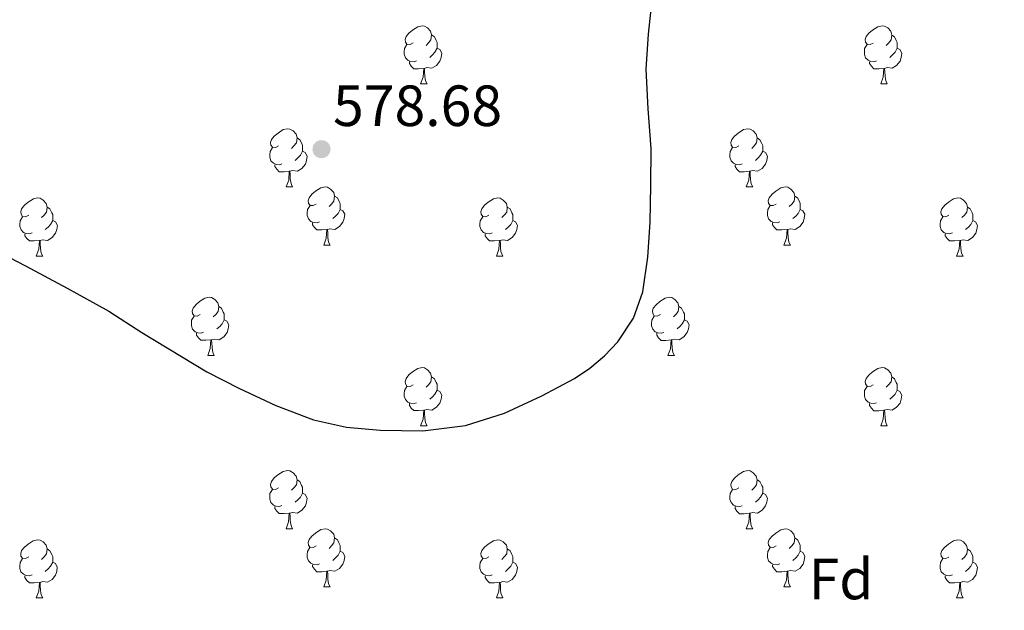
# Model space of a CAD drawing. Units: metres. Extents: x 585688 to 590181, y 4760964 to 4763991.
# Drawn here: x 587857 to 588027, y 4761729 to 4761831 of the extents above; entities that cross this region are included whole.
import ezdxf
from ezdxf.enums import TextEntityAlignment as Align

# ---------------------------------------------------------------- set-up
doc = ezdxf.new("R2010")
doc.units = ezdxf.units.M
doc.header["$MEASUREMENT"] = 0
for name, color, linetype, lineweight in [('Nivel 36', 7, 'Continuous', 0), ('Nivel 37', 7, 'Continuous', 0), ('Nivel 4', 7, 'Continuous', 0), ('Nivel 41', 7, 'Continuous', 0), ('Nivel 61', 7, 'Continuous', 0), ('Nivel 7', 7, 'Continuous', 0)]:
    doc.layers.add(name, color=color, linetype=linetype, lineweight=lineweight)
doc.styles.add('Style-arial', font='arial.shx', dxfattribs={"bigfont": 'arialbig.shx'})

# ---------------------------------------------------------------- blocks, each defined once
blk = doc.blocks.new('5PATER')
at = {"layer": 'Nivel 7', "linetype": 'Continuous', "lineweight": 0}
h = blk.add_hatch(color=250, dxfattribs=at)
edge = h.paths.add_edge_path()
edge.add_ellipse((0, 0), major_axis=(-11, -11.1), ratio=0.999422, start_angle=0, end_angle=360)

msp = doc.modelspace()

# ---------------------------------------------------------------- linework, layer by layer
at = {"layer": 'Nivel 36', "color": 92, "linetype": 'Continuous', "lineweight": 0}
for p, q in [((587926.42, 4761820.26, 0.01), (587927.54, 4761820.26, 0.01)), ((588005.75, 4761820.25, 0.01), (588006.87, 4761820.25, 0.01)), ((587903.23, 4761802.49, 0.01), (587904.35, 4761802.49, 0.01)), ((587982.56, 4761802.49, 0.01), (587983.68, 4761802.49, 0.01)), ((587909.71, 4761792.45, 0.01), (587910.83, 4761792.45, 0.01)), ((587989.03, 4761792.45, 0.01), (587990.16, 4761792.45, 0.01)), ((587860.15, 4761790.55, 0.01), (587861.27, 4761790.55, 0.01)), ((587939.48, 4761790.55, 0.01), (587940.6, 4761790.55, 0.01)), ((588018.8, 4761790.55, 0.01), (588019.93, 4761790.55, 0.01)), ((587889.73, 4761773.41, 0.01), (587890.85, 4761773.41, 0.01)), ((587969.05, 4761773.4, 0.01), (587970.18, 4761773.4, 0.01)), ((587926.42, 4761761.27, 0.01), (587927.54, 4761761.27, 0.01)), ((588005.75, 4761761.26, 0.01), (588006.87, 4761761.26, 0.01)), ((587903.23, 4761743.5, 0.01), (587904.35, 4761743.5, 0.01)), ((587982.56, 4761743.5, 0.01), (587983.68, 4761743.49, 0.01)), ((587909.7, 4761733.46, 0.01), (587910.83, 4761733.46, 0.01)), ((587989.03, 4761733.46, 0.01), (587990.16, 4761733.46, 0.01)), ((587860.15, 4761731.56, 0.01), (587861.27, 4761731.56, 0.01)), ((587939.48, 4761731.56, 0.01), (587940.6, 4761731.56, 0.01)), ((588018.8, 4761731.55, 0.01), (588019.93, 4761731.55, 0.01))]:
    msp.add_line(p, q, dxfattribs=at)
at = {"layer": 'Nivel 36', "color": 92, "linetype": 'Continuous', "lineweight": 0, "elevation": 0.01, "flags": 128}
for points in [[(587925.12, 4761827.32), (587924.59, 4761827.05), (587924.06, 4761827.11), (587923.79, 4761827.48), (587923.74, 4761827.9), (587923.9, 4761828.42), (587924.38, 4761829.02), (587925.01, 4761829.55), (587925.91, 4761830.13), (587926.66, 4761830.29), (587927.08, 4761830.24), (587927.61, 4761829.92), (587928.14, 4761829.34), (587928.3, 4761828.7), (587928.19, 4761827.85), (587927.77, 4761827.32), (587927.35, 4761826.89)], [(588004.45, 4761827.31), (588003.91, 4761827.05), (588003.39, 4761827.11), (588003.12, 4761827.47), (588003.07, 4761827.9), (588003.23, 4761828.42), (588003.71, 4761829.01), (588004.34, 4761829.55), (588005.24, 4761830.13), (588005.99, 4761830.29), (588006.41, 4761830.23), (588006.94, 4761829.92), (588007.47, 4761829.33), (588007.63, 4761828.69), (588007.52, 4761827.85), (588007.09, 4761827.31), (588006.67, 4761826.89)], [(587928.3, 4761828.7), (587928.78, 4761828.38), (587929.09, 4761827.74), (587929.25, 4761827.42), (587929.25, 4761826.84), (587929.25, 4761826.42), (587928.88, 4761825.73), (587928.46, 4761825.25), (587927.98, 4761824.83)], [(588007.63, 4761828.69), (588008.11, 4761828.38), (588008.42, 4761827.74), (588008.58, 4761827.42), (588008.58, 4761826.84), (588008.58, 4761826.41), (588008.21, 4761825.73), (588007.79, 4761825.25), (588007.31, 4761824.83)], [(587925.7, 4761824.24), (587925.28, 4761824.08), (587924.69, 4761824.14), (587924.22, 4761824.35), (587923.79, 4761824.77), (587923.58, 4761825.36), (587923.58, 4761825.78), (587923.63, 4761826.36), (587924.06, 4761827.05)], [(587929.25, 4761826.42), (587929.71, 4761826.17), (587930.05, 4761825.55), (587929.94, 4761824.83), (587929.73, 4761824.19), (587929.15, 4761823.45), (587928.35, 4761822.97), (587927.5, 4761823.07), (587927.07, 4761822.94)], [(588005.03, 4761824.23), (588004.61, 4761824.07), (588004.02, 4761824.13), (588003.55, 4761824.35), (588003.12, 4761824.77), (588002.91, 4761825.35), (588002.91, 4761825.77), (588002.96, 4761826.36), (588003.39, 4761827.05)], [(588008.58, 4761826.41), (588009.03, 4761826.17), (588009.38, 4761825.55), (588009.27, 4761824.83), (588009.06, 4761824.19), (588008.47, 4761823.45), (588007.68, 4761822.97), (588006.83, 4761823.07), (588006.4, 4761822.94)], [(587926.96, 4761822.94), (587926.07, 4761822.86), (587925.23, 4761822.86), (587924.8, 4761823.29), (587924.48, 4761823.76), (587924.48, 4761824.08)], [(587926.42, 4761820.26), (587926.85, 4761821.42), (587926.96, 4761822.94), (587927.07, 4761822.94), (587927.11, 4761822.36), (587927.14, 4761821.67), (587927.21, 4761821.06), (587927.33, 4761820.66), (587927.54, 4761820.26)], [(588006.29, 4761822.94), (588005.4, 4761822.85), (588004.55, 4761822.85), (588004.13, 4761823.29), (588003.81, 4761823.76), (588003.81, 4761824.07)], [(588005.75, 4761820.25), (588006.18, 4761821.41), (588006.29, 4761822.94), (588006.4, 4761822.94), (588006.43, 4761822.35), (588006.47, 4761821.67), (588006.54, 4761821.05), (588006.65, 4761820.65), (588006.87, 4761820.25)], [(587901.93, 4761809.55), (587901.4, 4761809.28), (587900.87, 4761809.34), (587900.61, 4761809.71), (587900.55, 4761810.13), (587900.71, 4761810.65), (587901.19, 4761811.25), (587901.83, 4761811.78), (587902.73, 4761812.36), (587903.47, 4761812.52), (587903.89, 4761812.47), (587904.43, 4761812.15), (587904.95, 4761811.57), (587905.11, 4761810.93), (587905.01, 4761810.08), (587904.58, 4761809.55), (587904.16, 4761809.12)], [(587905.11, 4761810.93), (587905.59, 4761810.61), (587905.91, 4761809.97), (587906.07, 4761809.65), (587906.07, 4761809.07), (587906.07, 4761808.65), (587905.69, 4761807.96), (587905.27, 4761807.48), (587904.79, 4761807.06)], [(587981.26, 4761809.55), (587980.73, 4761809.28), (587980.2, 4761809.34), (587979.93, 4761809.71), (587979.88, 4761810.13), (587980.04, 4761810.65), (587980.52, 4761811.25), (587981.15, 4761811.78), (587982.05, 4761812.36), (587982.8, 4761812.52), (587983.22, 4761812.47), (587983.75, 4761812.15), (587984.28, 4761811.57), (587984.44, 4761810.93), (587984.33, 4761810.08), (587983.91, 4761809.55), (587983.49, 4761809.12)], [(587984.44, 4761810.93), (587984.92, 4761810.61), (587985.23, 4761809.97), (587985.39, 4761809.65), (587985.39, 4761809.07), (587985.39, 4761808.65), (587985.02, 4761807.96), (587984.6, 4761807.48), (587984.12, 4761807.06)], [(587902.51, 4761806.47), (587902.09, 4761806.31), (587901.51, 4761806.37), (587901.03, 4761806.58), (587900.61, 4761807), (587900.39, 4761807.59), (587900.39, 4761808.01), (587900.45, 4761808.59), (587900.87, 4761809.28)], [(587981.84, 4761806.47), (587981.42, 4761806.31), (587980.83, 4761806.37), (587980.36, 4761806.58), (587979.93, 4761807), (587979.72, 4761807.59), (587979.72, 4761808.01), (587979.77, 4761808.59), (587980.2, 4761809.28)], [(587906.07, 4761808.65), (587906.52, 4761808.4), (587906.87, 4761807.78), (587906.75, 4761807.06), (587906.55, 4761806.42), (587905.96, 4761805.68), (587905.17, 4761805.2), (587904.31, 4761805.3), (587903.89, 4761805.17)], [(587985.39, 4761808.65), (587985.85, 4761808.4), (587986.19, 4761807.78), (587986.08, 4761807.06), (587985.87, 4761806.42), (587985.29, 4761805.68), (587984.49, 4761805.2), (587983.64, 4761805.3), (587983.21, 4761805.17)], [(587903.77, 4761805.17), (587902.89, 4761805.09), (587902.04, 4761805.09), (587901.61, 4761805.52), (587901.29, 4761805.99), (587901.29, 4761806.31)], [(587983.1, 4761805.17), (587982.21, 4761805.09), (587981.37, 4761805.09), (587980.94, 4761805.52), (587980.62, 4761805.99), (587980.62, 4761806.31)], [(587903.23, 4761802.49), (587903.67, 4761803.65), (587903.77, 4761805.17), (587903.89, 4761805.17), (587903.92, 4761804.59), (587903.95, 4761803.9), (587904.03, 4761803.29), (587904.14, 4761802.89), (587904.35, 4761802.49)], [(587982.56, 4761802.49), (587982.99, 4761803.65), (587983.1, 4761805.17), (587983.21, 4761805.17), (587983.25, 4761804.59), (587983.28, 4761803.9), (587983.35, 4761803.29), (587983.47, 4761802.89), (587983.68, 4761802.49)], [(587908.41, 4761799.51), (587907.87, 4761799.25), (587907.35, 4761799.3), (587907.08, 4761799.67), (587907.03, 4761800.1), (587907.19, 4761800.62), (587907.67, 4761801.21), (587908.3, 4761801.74), (587909.2, 4761802.33), (587909.95, 4761802.49), (587910.37, 4761802.43), (587910.9, 4761802.12), (587911.43, 4761801.53), (587911.59, 4761800.89), (587911.48, 4761800.04), (587911.05, 4761799.51), (587910.63, 4761799.09)], [(587987.73, 4761799.51), (587987.2, 4761799.25), (587986.67, 4761799.3), (587986.41, 4761799.67), (587986.35, 4761800.1), (587986.51, 4761800.62), (587986.99, 4761801.21), (587987.63, 4761801.74), (587988.53, 4761802.33), (587989.27, 4761802.49), (587989.7, 4761802.43), (587990.23, 4761802.12), (587990.76, 4761801.53), (587990.92, 4761800.89), (587990.81, 4761800.04), (587990.38, 4761799.51), (587989.96, 4761799.09)], [(587911.59, 4761800.89), (587912.07, 4761800.58), (587912.38, 4761799.94), (587912.54, 4761799.62), (587912.54, 4761799.04), (587912.54, 4761798.61), (587912.17, 4761797.92), (587911.75, 4761797.44), (587911.27, 4761797.02)], [(587990.92, 4761800.89), (587991.39, 4761800.58), (587991.71, 4761799.94), (587991.87, 4761799.62), (587991.87, 4761799.04), (587991.87, 4761798.61), (587991.5, 4761797.92), (587991.08, 4761797.44), (587990.6, 4761797.02)], [(587858.85, 4761797.61), (587858.32, 4761797.34), (587857.79, 4761797.4), (587857.53, 4761797.77), (587857.47, 4761798.19), (587857.63, 4761798.71), (587858.11, 4761799.31), (587858.75, 4761799.84), (587859.65, 4761800.42), (587860.39, 4761800.58), (587860.81, 4761800.53), (587861.35, 4761800.21), (587861.87, 4761799.63), (587862.03, 4761798.99), (587861.93, 4761798.14), (587861.5, 4761797.61), (587861.08, 4761797.18)], [(587862.03, 4761798.99), (587862.51, 4761798.67), (587862.83, 4761798.03), (587862.99, 4761797.71), (587862.99, 4761797.13), (587862.99, 4761796.71), (587862.61, 4761796.02), (587862.19, 4761795.54), (587861.71, 4761795.12)], [(587908.99, 4761796.43), (587908.57, 4761796.27), (587907.98, 4761796.33), (587907.51, 4761796.54), (587907.08, 4761796.97), (587906.87, 4761797.55), (587906.87, 4761797.97), (587906.92, 4761798.56), (587907.35, 4761799.25)], [(587938.18, 4761797.61), (587937.65, 4761797.34), (587937.12, 4761797.4), (587936.85, 4761797.77), (587936.8, 4761798.19), (587936.96, 4761798.71), (587937.44, 4761799.31), (587938.07, 4761799.84), (587938.97, 4761800.42), (587939.72, 4761800.58), (587940.14, 4761800.53), (587940.67, 4761800.21), (587941.2, 4761799.63), (587941.36, 4761798.99), (587941.25, 4761798.14), (587940.83, 4761797.61), (587940.41, 4761797.18)], [(587941.36, 4761798.99), (587941.84, 4761798.67), (587942.15, 4761798.03), (587942.31, 4761797.71), (587942.31, 4761797.13), (587942.31, 4761796.71), (587941.94, 4761796.02), (587941.52, 4761795.54), (587941.04, 4761795.12)], [(587988.32, 4761796.43), (587987.89, 4761796.27), (587987.31, 4761796.33), (587986.83, 4761796.54), (587986.41, 4761796.97), (587986.19, 4761797.55), (587986.19, 4761797.97), (587986.25, 4761798.56), (587986.67, 4761799.25)], [(588017.5, 4761797.61), (588016.97, 4761797.34), (588016.44, 4761797.4), (588016.18, 4761797.77), (588016.12, 4761798.19), (588016.28, 4761798.71), (588016.76, 4761799.31), (588017.4, 4761799.84), (588018.3, 4761800.42), (588019.04, 4761800.58), (588019.47, 4761800.53), (588020, 4761800.21), (588020.53, 4761799.63), (588020.69, 4761798.99), (588020.58, 4761798.14), (588020.15, 4761797.61), (588019.73, 4761797.18)], [(588020.69, 4761798.99), (588021.16, 4761798.67), (588021.48, 4761798.03), (588021.64, 4761797.71), (588021.64, 4761797.13), (588021.64, 4761796.71), (588021.27, 4761796.02), (588020.85, 4761795.54), (588020.37, 4761795.12)], [(587859.43, 4761794.53), (587859.01, 4761794.37), (587858.43, 4761794.43), (587857.95, 4761794.64), (587857.53, 4761795.06), (587857.31, 4761795.65), (587857.31, 4761796.07), (587857.37, 4761796.65), (587857.79, 4761797.34)], [(587912.54, 4761798.61), (587912.99, 4761798.36), (587913.34, 4761797.75), (587913.23, 4761797.02), (587913.02, 4761796.38), (587912.43, 4761795.64), (587911.64, 4761795.16), (587910.79, 4761795.27), (587910.36, 4761795.14)], [(587938.76, 4761794.53), (587938.34, 4761794.37), (587937.75, 4761794.43), (587937.28, 4761794.64), (587936.85, 4761795.06), (587936.64, 4761795.65), (587936.64, 4761796.07), (587936.69, 4761796.65), (587937.12, 4761797.34)], [(587991.87, 4761798.61), (587992.32, 4761798.36), (587992.67, 4761797.75), (587992.56, 4761797.02), (587992.35, 4761796.38), (587991.76, 4761795.64), (587990.97, 4761795.16), (587990.12, 4761795.27), (587989.69, 4761795.14)], [(588018.09, 4761794.53), (588017.66, 4761794.37), (588017.08, 4761794.43), (588016.6, 4761794.64), (588016.18, 4761795.06), (588015.96, 4761795.65), (588015.96, 4761796.07), (588016.02, 4761796.65), (588016.44, 4761797.34)], [(587862.99, 4761796.71), (587863.44, 4761796.46), (587863.79, 4761795.84), (587863.67, 4761795.12), (587863.47, 4761794.48), (587862.88, 4761793.74), (587862.09, 4761793.26), (587861.23, 4761793.36), (587860.81, 4761793.23)], [(587910.25, 4761795.14), (587909.36, 4761795.05), (587908.51, 4761795.05), (587908.09, 4761795.48), (587907.77, 4761795.96), (587907.77, 4761796.27)], [(587942.31, 4761796.71), (587942.77, 4761796.46), (587943.11, 4761795.84), (587943, 4761795.12), (587942.79, 4761794.48), (587942.21, 4761793.74), (587941.41, 4761793.26), (587940.56, 4761793.36), (587940.13, 4761793.23)], [(587989.58, 4761795.14), (587988.69, 4761795.05), (587987.84, 4761795.05), (587987.42, 4761795.48), (587987.1, 4761795.96), (587987.1, 4761796.27)], [(588021.64, 4761796.71), (588022.09, 4761796.46), (588022.44, 4761795.84), (588022.33, 4761795.12), (588022.12, 4761794.48), (588021.53, 4761793.74), (588020.74, 4761793.26), (588019.89, 4761793.36), (588019.46, 4761793.23)], [(587860.69, 4761793.23), (587859.81, 4761793.15), (587858.96, 4761793.15), (587858.53, 4761793.58), (587858.21, 4761794.05), (587858.21, 4761794.37)], [(587909.71, 4761792.45), (587910.14, 4761793.61), (587910.25, 4761795.14), (587910.36, 4761795.14), (587910.39, 4761794.55), (587910.43, 4761793.87), (587910.5, 4761793.25), (587910.61, 4761792.85), (587910.83, 4761792.45)], [(587940.02, 4761793.23), (587939.13, 4761793.15), (587938.29, 4761793.15), (587937.86, 4761793.58), (587937.54, 4761794.05), (587937.54, 4761794.37)], [(587989.03, 4761792.45), (587989.47, 4761793.61), (587989.58, 4761795.14), (587989.69, 4761795.14), (587989.72, 4761794.55), (587989.76, 4761793.87), (587989.83, 4761793.25), (587989.94, 4761792.85), (587990.16, 4761792.45)], [(588019.35, 4761793.23), (588018.46, 4761793.15), (588017.61, 4761793.15), (588017.19, 4761793.58), (588016.87, 4761794.05), (588016.87, 4761794.37)], [(587860.15, 4761790.55), (587860.59, 4761791.71), (587860.69, 4761793.23), (587860.81, 4761793.23), (587860.84, 4761792.65), (587860.87, 4761791.96), (587860.95, 4761791.35), (587861.06, 4761790.95), (587861.27, 4761790.55)], [(587939.48, 4761790.55), (587939.91, 4761791.71), (587940.02, 4761793.23), (587940.13, 4761793.23), (587940.17, 4761792.65), (587940.2, 4761791.96), (587940.27, 4761791.35), (587940.39, 4761790.95), (587940.6, 4761790.55)], [(588018.8, 4761790.55), (588019.24, 4761791.71), (588019.35, 4761793.23), (588019.46, 4761793.23), (588019.49, 4761792.65), (588019.53, 4761791.96), (588019.6, 4761791.35), (588019.71, 4761790.95), (588019.93, 4761790.55)], [(587888.43, 4761780.47), (587887.9, 4761780.2), (587887.37, 4761780.25), (587887.1, 4761780.63), (587887.05, 4761781.05), (587887.21, 4761781.57), (587887.69, 4761782.17), (587888.32, 4761782.69), (587889.22, 4761783.28), (587889.97, 4761783.44), (587890.39, 4761783.39), (587890.92, 4761783.07), (587891.45, 4761782.49), (587891.61, 4761781.85), (587891.5, 4761780.99), (587891.08, 4761780.47), (587890.66, 4761780.04)], [(587967.75, 4761780.46), (587967.22, 4761780.2), (587966.69, 4761780.25), (587966.43, 4761780.62), (587966.37, 4761781.05), (587966.53, 4761781.57), (587967.01, 4761782.16), (587967.65, 4761782.69), (587968.55, 4761783.28), (587969.29, 4761783.44), (587969.72, 4761783.38), (587970.25, 4761783.07), (587970.78, 4761782.48), (587970.94, 4761781.84), (587970.83, 4761780.99), (587970.4, 4761780.46), (587969.98, 4761780.04)], [(587891.61, 4761781.85), (587892.09, 4761781.53), (587892.4, 4761780.89), (587892.56, 4761780.57), (587892.56, 4761779.99), (587892.56, 4761779.57), (587892.19, 4761778.87), (587891.77, 4761778.39), (587891.29, 4761777.97)], [(587970.94, 4761781.84), (587971.41, 4761781.53), (587971.73, 4761780.89), (587971.89, 4761780.57), (587971.89, 4761779.99), (587971.89, 4761779.56), (587971.52, 4761778.87), (587971.1, 4761778.39), (587970.62, 4761777.97)], [(587889.01, 4761777.39), (587888.59, 4761777.23), (587888, 4761777.29), (587887.53, 4761777.49), (587887.1, 4761777.92), (587886.89, 4761778.51), (587886.89, 4761778.93), (587886.94, 4761779.51), (587887.37, 4761780.2)], [(587892.56, 4761779.57), (587893.02, 4761779.31), (587893.36, 4761778.7), (587893.25, 4761777.97), (587893.04, 4761777.33), (587892.46, 4761776.59), (587891.66, 4761776.11), (587890.81, 4761776.22), (587890.38, 4761776.09)], [(587968.34, 4761777.38), (587967.91, 4761777.22), (587967.33, 4761777.28), (587966.85, 4761777.49), (587966.43, 4761777.92), (587966.21, 4761778.5), (587966.21, 4761778.92), (587966.27, 4761779.51), (587966.69, 4761780.2)], [(587971.89, 4761779.56), (587972.34, 4761779.31), (587972.69, 4761778.7), (587972.58, 4761777.97), (587972.37, 4761777.33), (587971.78, 4761776.59), (587970.99, 4761776.11), (587970.14, 4761776.22), (587969.71, 4761776.09)], [(587890.27, 4761776.09), (587889.38, 4761776.01), (587888.54, 4761776.01), (587888.11, 4761776.43), (587887.79, 4761776.91), (587887.79, 4761777.23)], [(587969.6, 4761776.09), (587968.71, 4761776), (587967.86, 4761776), (587967.44, 4761776.43), (587967.12, 4761776.91), (587967.12, 4761777.22)], [(587889.73, 4761773.41), (587890.16, 4761774.57), (587890.27, 4761776.09), (587890.38, 4761776.09), (587890.42, 4761775.51), (587890.45, 4761774.82), (587890.52, 4761774.21), (587890.64, 4761773.81), (587890.85, 4761773.41)], [(587969.05, 4761773.4), (587969.49, 4761774.56), (587969.6, 4761776.09), (587969.71, 4761776.09), (587969.74, 4761775.5), (587969.78, 4761774.82), (587969.85, 4761774.2), (587969.96, 4761773.8), (587970.18, 4761773.4)], [(587925.12, 4761768.33), (587924.59, 4761768.06), (587924.06, 4761768.11), (587923.79, 4761768.49), (587923.74, 4761768.91), (587923.9, 4761769.43), (587924.38, 4761770.03), (587925.01, 4761770.55), (587925.91, 4761771.14), (587926.66, 4761771.3), (587927.08, 4761771.25), (587927.61, 4761770.93), (587928.14, 4761770.35), (587928.3, 4761769.71), (587928.19, 4761768.85), (587927.77, 4761768.33), (587927.35, 4761767.9)], [(588004.45, 4761768.32), (588003.91, 4761768.06), (588003.39, 4761768.11), (588003.12, 4761768.48), (588003.07, 4761768.91), (588003.23, 4761769.43), (588003.71, 4761770.02), (588004.34, 4761770.55), (588005.24, 4761771.14), (588005.99, 4761771.3), (588006.41, 4761771.24), (588006.94, 4761770.93), (588007.47, 4761770.34), (588007.63, 4761769.7), (588007.52, 4761768.85), (588007.09, 4761768.32), (588006.67, 4761767.9)], [(587928.3, 4761769.71), (587928.78, 4761769.39), (587929.09, 4761768.75), (587929.25, 4761768.43), (587929.25, 4761767.85), (587929.25, 4761767.43), (587928.88, 4761766.73), (587928.46, 4761766.25), (587927.98, 4761765.83)], [(588007.63, 4761769.7), (588008.11, 4761769.39), (588008.42, 4761768.75), (588008.58, 4761768.43), (588008.58, 4761767.85), (588008.58, 4761767.42), (588008.21, 4761766.73), (588007.79, 4761766.25), (588007.31, 4761765.83)], [(587925.7, 4761765.25), (587925.28, 4761765.09), (587924.69, 4761765.15), (587924.22, 4761765.35), (587923.79, 4761765.78), (587923.58, 4761766.37), (587923.58, 4761766.79), (587923.63, 4761767.37), (587924.06, 4761768.06)], [(587929.25, 4761767.43), (587929.71, 4761767.17), (587930.05, 4761766.56), (587929.94, 4761765.83), (587929.73, 4761765.19), (587929.15, 4761764.45), (587928.35, 4761763.97), (587927.5, 4761764.08), (587927.07, 4761763.95)], [(588005.03, 4761765.24), (588004.61, 4761765.08), (588004.02, 4761765.14), (588003.55, 4761765.35), (588003.12, 4761765.78), (588002.91, 4761766.36), (588002.91, 4761766.78), (588002.96, 4761767.37), (588003.39, 4761768.06)], [(588008.58, 4761767.42), (588009.03, 4761767.17), (588009.38, 4761766.56), (588009.27, 4761765.83), (588009.06, 4761765.19), (588008.47, 4761764.45), (588007.68, 4761763.97), (588006.83, 4761764.08), (588006.4, 4761763.95)], [(587926.96, 4761763.95), (587926.07, 4761763.87), (587925.23, 4761763.87), (587924.8, 4761764.29), (587924.48, 4761764.77), (587924.48, 4761765.09)], [(588006.29, 4761763.95), (588005.4, 4761763.86), (588004.55, 4761763.86), (588004.13, 4761764.29), (588003.81, 4761764.77), (588003.81, 4761765.08)], [(587926.42, 4761761.27), (587926.85, 4761762.43), (587926.96, 4761763.95), (587927.07, 4761763.95), (587927.11, 4761763.37), (587927.14, 4761762.68), (587927.21, 4761762.07), (587927.33, 4761761.67), (587927.54, 4761761.27)], [(588005.75, 4761761.26), (588006.18, 4761762.42), (588006.29, 4761763.95), (588006.4, 4761763.95), (588006.43, 4761763.36), (588006.47, 4761762.68), (588006.54, 4761762.06), (588006.65, 4761761.66), (588006.87, 4761761.26)], [(587901.93, 4761750.56), (587901.4, 4761750.29), (587900.87, 4761750.35), (587900.6, 4761750.72), (587900.55, 4761751.14), (587900.71, 4761751.66), (587901.19, 4761752.26), (587901.82, 4761752.79), (587902.72, 4761753.37), (587903.47, 4761753.53), (587903.89, 4761753.48), (587904.42, 4761753.16), (587904.95, 4761752.58), (587905.11, 4761751.94), (587905, 4761751.09), (587904.58, 4761750.56), (587904.16, 4761750.13)], [(587981.26, 4761750.55), (587980.73, 4761750.29), (587980.2, 4761750.35), (587979.93, 4761750.71), (587979.88, 4761751.14), (587980.04, 4761751.66), (587980.52, 4761752.25), (587981.15, 4761752.79), (587982.05, 4761753.37), (587982.8, 4761753.53), (587983.22, 4761753.47), (587983.75, 4761753.16), (587984.28, 4761752.57), (587984.44, 4761751.93), (587984.33, 4761751.09), (587983.91, 4761750.55), (587983.49, 4761750.13)], [(587905.11, 4761751.94), (587905.59, 4761751.62), (587905.9, 4761750.98), (587906.06, 4761750.66), (587906.06, 4761750.08), (587906.06, 4761749.66), (587905.69, 4761748.97), (587905.27, 4761748.49), (587904.79, 4761748.07)], [(587984.44, 4761751.93), (587984.92, 4761751.62), (587985.23, 4761750.98), (587985.39, 4761750.66), (587985.39, 4761750.08), (587985.39, 4761749.65), (587985.02, 4761748.97), (587984.6, 4761748.49), (587984.12, 4761748.07)], [(587902.51, 4761747.48), (587902.09, 4761747.32), (587901.5, 4761747.38), (587901.03, 4761747.59), (587900.6, 4761748.01), (587900.39, 4761748.6), (587900.39, 4761749.02), (587900.44, 4761749.6), (587900.87, 4761750.29)], [(587981.84, 4761747.47), (587981.42, 4761747.31), (587980.83, 4761747.37), (587980.36, 4761747.59), (587979.93, 4761748.01), (587979.72, 4761748.59), (587979.72, 4761749.01), (587979.77, 4761749.6), (587980.2, 4761750.29)], [(587906.06, 4761749.66), (587906.52, 4761749.41), (587906.86, 4761748.79), (587906.75, 4761748.07), (587906.54, 4761747.43), (587905.96, 4761746.69), (587905.16, 4761746.21), (587904.31, 4761746.31), (587903.88, 4761746.18)], [(587985.39, 4761749.65), (587985.85, 4761749.41), (587986.19, 4761748.79), (587986.08, 4761748.07), (587985.87, 4761747.43), (587985.29, 4761746.69), (587984.49, 4761746.21), (587983.64, 4761746.31), (587983.21, 4761746.18)], [(587903.77, 4761746.18), (587902.88, 4761746.1), (587902.04, 4761746.1), (587901.61, 4761746.53), (587901.29, 4761747), (587901.29, 4761747.32)], [(587983.1, 4761746.18), (587982.21, 4761746.09), (587981.37, 4761746.09), (587980.94, 4761746.53), (587980.62, 4761747), (587980.62, 4761747.31)], [(587903.23, 4761743.5), (587903.66, 4761744.66), (587903.77, 4761746.18), (587903.88, 4761746.18), (587903.92, 4761745.6), (587903.95, 4761744.91), (587904.02, 4761744.3), (587904.14, 4761743.9), (587904.35, 4761743.5)], [(587982.56, 4761743.5), (587982.99, 4761744.65), (587983.1, 4761746.18), (587983.21, 4761746.18), (587983.25, 4761745.59), (587983.28, 4761744.91), (587983.35, 4761744.29), (587983.47, 4761743.89), (587983.68, 4761743.49)], [(587908.4, 4761740.52), (587907.87, 4761740.26), (587907.34, 4761740.31), (587907.08, 4761740.68), (587907.02, 4761741.11), (587907.18, 4761741.63), (587907.66, 4761742.22), (587908.3, 4761742.75), (587909.2, 4761743.34), (587909.94, 4761743.5), (587910.37, 4761743.44), (587910.9, 4761743.13), (587911.43, 4761742.54), (587911.59, 4761741.9), (587911.48, 4761741.05), (587911.05, 4761740.52), (587910.63, 4761740.1)], [(587987.73, 4761740.52), (587987.2, 4761740.25), (587986.67, 4761740.31), (587986.41, 4761740.68), (587986.35, 4761741.11), (587986.51, 4761741.63), (587986.99, 4761742.22), (587987.63, 4761742.75), (587988.53, 4761743.33), (587989.27, 4761743.49), (587989.7, 4761743.44), (587990.23, 4761743.13), (587990.76, 4761742.54), (587990.92, 4761741.9), (587990.81, 4761741.05), (587990.38, 4761740.52), (587989.96, 4761740.09)], [(587858.85, 4761738.62), (587858.32, 4761738.35), (587857.79, 4761738.41), (587857.52, 4761738.78), (587857.47, 4761739.2), (587857.63, 4761739.72), (587858.11, 4761740.32), (587858.74, 4761740.85), (587859.64, 4761741.43), (587860.39, 4761741.59), (587860.81, 4761741.54), (587861.34, 4761741.22), (587861.87, 4761740.64), (587862.03, 4761740), (587861.92, 4761739.15), (587861.5, 4761738.62), (587861.08, 4761738.19)], [(587911.59, 4761741.9), (587912.06, 4761741.59), (587912.38, 4761740.95), (587912.54, 4761740.63), (587912.54, 4761740.05), (587912.54, 4761739.62), (587912.17, 4761738.93), (587911.75, 4761738.45), (587911.27, 4761738.03)], [(587938.18, 4761738.62), (587937.65, 4761738.35), (587937.12, 4761738.41), (587936.85, 4761738.78), (587936.8, 4761739.2), (587936.96, 4761739.72), (587937.44, 4761740.32), (587938.07, 4761740.85), (587938.97, 4761741.43), (587939.72, 4761741.59), (587940.14, 4761741.54), (587940.67, 4761741.22), (587941.2, 4761740.64), (587941.36, 4761740), (587941.25, 4761739.15), (587940.83, 4761738.62), (587940.41, 4761738.19)], [(587990.92, 4761741.9), (587991.39, 4761741.59), (587991.71, 4761740.95), (587991.87, 4761740.63), (587991.87, 4761740.05), (587991.87, 4761739.62), (587991.5, 4761738.93), (587991.08, 4761738.45), (587990.6, 4761738.03)], [(588017.5, 4761738.61), (588016.97, 4761738.35), (588016.44, 4761738.41), (588016.18, 4761738.77), (588016.12, 4761739.2), (588016.28, 4761739.72), (588016.76, 4761740.31), (588017.4, 4761740.85), (588018.3, 4761741.43), (588019.04, 4761741.59), (588019.47, 4761741.53), (588020, 4761741.22), (588020.53, 4761740.63), (588020.69, 4761739.99), (588020.58, 4761739.15), (588020.15, 4761738.61), (588019.73, 4761738.19)], [(587862.03, 4761740), (587862.51, 4761739.68), (587862.82, 4761739.04), (587862.98, 4761738.72), (587862.98, 4761738.14), (587862.98, 4761737.72), (587862.61, 4761737.03), (587862.19, 4761736.55), (587861.71, 4761736.13)], [(587908.99, 4761737.44), (587908.56, 4761737.28), (587907.98, 4761737.34), (587907.5, 4761737.55), (587907.08, 4761737.98), (587906.86, 4761738.56), (587906.86, 4761738.98), (587906.92, 4761739.57), (587907.34, 4761740.26)], [(587912.54, 4761739.62), (587912.99, 4761739.37), (587913.34, 4761738.76), (587913.23, 4761738.03), (587913.02, 4761737.39), (587912.43, 4761736.65), (587911.64, 4761736.17), (587910.79, 4761736.28), (587910.36, 4761736.15)], [(587941.36, 4761740), (587941.84, 4761739.68), (587942.15, 4761739.04), (587942.31, 4761738.72), (587942.31, 4761738.14), (587942.31, 4761737.72), (587941.94, 4761737.03), (587941.52, 4761736.55), (587941.04, 4761736.13)], [(587988.32, 4761737.44), (587987.89, 4761737.28), (587987.31, 4761737.34), (587986.83, 4761737.55), (587986.41, 4761737.98), (587986.19, 4761738.56), (587986.19, 4761738.98), (587986.25, 4761739.57), (587986.67, 4761740.25)], [(587991.87, 4761739.62), (587992.32, 4761739.37), (587992.67, 4761738.75), (587992.56, 4761738.03), (587992.35, 4761737.39), (587991.76, 4761736.65), (587990.97, 4761736.17), (587990.12, 4761736.28), (587989.69, 4761736.15)], [(588020.69, 4761739.99), (588021.16, 4761739.68), (588021.48, 4761739.04), (588021.64, 4761738.72), (588021.64, 4761738.14), (588021.64, 4761737.71), (588021.27, 4761737.03), (588020.85, 4761736.55), (588020.37, 4761736.13)], [(587859.43, 4761735.54), (587859.01, 4761735.38), (587858.42, 4761735.44), (587857.95, 4761735.65), (587857.52, 4761736.07), (587857.31, 4761736.66), (587857.31, 4761737.08), (587857.36, 4761737.66), (587857.79, 4761738.35)], [(587938.76, 4761735.54), (587938.34, 4761735.38), (587937.75, 4761735.44), (587937.28, 4761735.65), (587936.85, 4761736.07), (587936.64, 4761736.66), (587936.64, 4761737.08), (587936.69, 4761737.66), (587937.12, 4761738.35)], [(588018.09, 4761735.53), (588017.66, 4761735.37), (588017.08, 4761735.43), (588016.6, 4761735.65), (588016.18, 4761736.07), (588015.96, 4761736.65), (588015.96, 4761737.07), (588016.02, 4761737.66), (588016.44, 4761738.35)], [(587862.98, 4761737.72), (587863.44, 4761737.47), (587863.78, 4761736.85), (587863.67, 4761736.13), (587863.46, 4761735.49), (587862.88, 4761734.75), (587862.08, 4761734.27), (587861.23, 4761734.37), (587860.8, 4761734.24)], [(587910.25, 4761736.15), (587909.36, 4761736.06), (587908.51, 4761736.06), (587908.09, 4761736.49), (587907.77, 4761736.97), (587907.77, 4761737.28)], [(587942.31, 4761737.72), (587942.77, 4761737.47), (587943.11, 4761736.85), (587943, 4761736.13), (587942.79, 4761735.49), (587942.21, 4761734.75), (587941.41, 4761734.27), (587940.56, 4761734.37), (587940.13, 4761734.24)], [(587989.58, 4761736.15), (587988.69, 4761736.06), (587987.84, 4761736.06), (587987.42, 4761736.49), (587987.1, 4761736.97), (587987.1, 4761737.28)], [(588021.64, 4761737.71), (588022.09, 4761737.47), (588022.44, 4761736.85), (588022.33, 4761736.13), (588022.12, 4761735.49), (588021.53, 4761734.75), (588020.74, 4761734.27), (588019.89, 4761734.37), (588019.46, 4761734.24)], [(587860.69, 4761734.24), (587859.8, 4761734.16), (587858.96, 4761734.16), (587858.53, 4761734.59), (587858.21, 4761735.06), (587858.21, 4761735.38)], [(587909.7, 4761733.46), (587910.14, 4761734.62), (587910.25, 4761736.15), (587910.36, 4761736.15), (587910.39, 4761735.56), (587910.43, 4761734.88), (587910.5, 4761734.26), (587910.61, 4761733.86), (587910.83, 4761733.46)], [(587940.02, 4761734.24), (587939.13, 4761734.16), (587938.29, 4761734.16), (587937.86, 4761734.59), (587937.54, 4761735.06), (587937.54, 4761735.38)], [(587989.03, 4761733.46), (587989.47, 4761734.62), (587989.58, 4761736.15), (587989.69, 4761736.15), (587989.72, 4761735.56), (587989.76, 4761734.88), (587989.83, 4761734.26), (587989.94, 4761733.86), (587990.16, 4761733.46)], [(588019.35, 4761734.24), (588018.46, 4761734.15), (588017.61, 4761734.15), (588017.19, 4761734.59), (588016.87, 4761735.06), (588016.87, 4761735.37)], [(587860.15, 4761731.56), (587860.58, 4761732.72), (587860.69, 4761734.24), (587860.8, 4761734.24), (587860.84, 4761733.66), (587860.87, 4761732.97), (587860.94, 4761732.36), (587861.06, 4761731.96), (587861.27, 4761731.56)], [(587939.48, 4761731.56), (587939.91, 4761732.72), (587940.02, 4761734.24), (587940.13, 4761734.24), (587940.17, 4761733.66), (587940.2, 4761732.97), (587940.27, 4761732.36), (587940.39, 4761731.96), (587940.6, 4761731.56)], [(588018.8, 4761731.55), (588019.24, 4761732.71), (588019.35, 4761734.24), (588019.46, 4761734.24), (588019.49, 4761733.65), (588019.53, 4761732.97), (588019.6, 4761732.35), (588019.71, 4761731.95), (588019.93, 4761731.55)]]:
    msp.add_lwpolyline(points, dxfattribs=at)
at = {"layer": 'Nivel 4', "color": 36, "linetype": 'Continuous', "lineweight": 30, "elevation": 575.01, "flags": 128}
for points in [[(587966.13, 4761809.11), (587965.66, 4761815.96), (587965.3, 4761822.79), (587965.67, 4761828.82), (587966.35, 4761834.84)], [(587851.5, 4761792.35), (587858.27, 4761788.89), (587865.49, 4761785.01), (587872.64, 4761781.02), (587878.34, 4761777.33), (587889.55, 4761770.55), (587895.2, 4761767.69), (587901.44, 4761764.78), (587907.93, 4761762.28), (587913.66, 4761761), (587919.44, 4761760.49), (587926.79, 4761760.37), (587934.14, 4761761.29), (587940.87, 4761763.46), (587947.33, 4761766.43), (587952.93, 4761769.44), (587955.57, 4761771.21), (587958.11, 4761773.31), (587960.44, 4761775.74), (587963.13, 4761779.81), (587964.7, 4761784.36), (587965.6, 4761790.36), (587965.98, 4761796.38), (587966.12, 4761802.75), (587966.13, 4761809.11)]]:
    msp.add_lwpolyline(points, dxfattribs=at)
at = {"layer": 'Nivel 61', "color": 250, "linetype": 'Continuous', "lineweight": 0}
msp.add_3dface([(586572.59, 4763680.33, 0.01), (589967.72, 4763724.04, 0.01), (589998.19, 4761410.56, 0.01), (586601.93, 4761366.81, 0.01)], dxfattribs=at)

# ---------------------------------------------------------------- block references
at = {"layer": 'Nivel 7', "color": 250, "linetype": 'Continuous', "lineweight": 0, "xscale": 0.09999983015004542, "yscale": 0.09999983015004542, "zscale": 0.09999983015004542}
msp.add_blockref('5PATER', (587909.33, 4761808.99, 578.69), dxfattribs=at)

# ---------------------------------------------------------------- texts
at = {"layer": 'Nivel 37', "color": 92, "linetype": 'Continuous', "lineweight": 0, "style": 'Style-arial'}
msp.add_text('Fd', height=7, dxfattribs=at).set_placement((587998.9, 4761734.82, 573.78), align=Align.MIDDLE_CENTER)
at = {"layer": 'Nivel 41', "color": 250, "linetype": 'Continuous', "lineweight": 0, "style": 'Style-arial'}
msp.add_text('578.68', height=7, dxfattribs=at).set_placement((587911.31, 4761812.99, 578.69))

doc.saveas('drawing.dxf')
